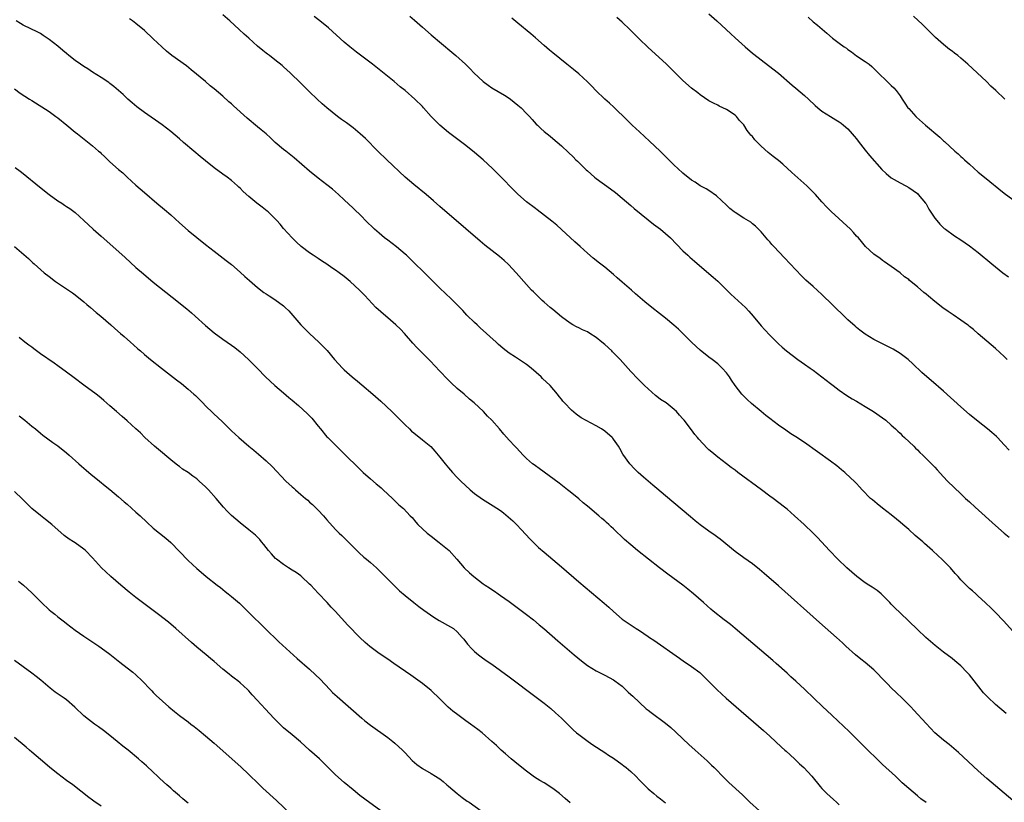
# Model space of a CAD drawing. Units: inches. Extents: x 2625000 to 2628000, y 1458000 to 1461000.
# Drawn here: x 2626334 to 2626561, y 1458467 to 1458647 of the extents above; entities that cross this region are included whole.
import ezdxf

# ---------------------------------------------------------------- set-up
doc = ezdxf.new("R2010")
doc.units = ezdxf.units.IN
doc.header["$MEASUREMENT"] = 0
doc.layers.add('LD26251458_10ft', color=91, linetype='Continuous')

msp = doc.modelspace()

# ---------------------------------------------------------------- linework, layer by layer
at = {"layer": 'LD26251458_10ft'}
for points, elevation in [([(2626543, 1458466.92), (2626541.81, 1458467.81), (2626541, 1458468.51), (2626539, 1458470.16), (2626537.5, 1458471.5), (2626535.94, 1458473), (2626533, 1458475.73), (2626531.67, 1458477), (2626529.6, 1458479), (2626529, 1458479.59), (2626528.31, 1458480.31), (2626527.59, 1458481), (2626527, 1458481.61), (2626525.29, 1458483.29), (2626521.35, 1458487), (2626520.15, 1458488.15), (2626519.23, 1458489), (2626515.08, 1458493), (2626513, 1458494.9), (2626511.87, 1458495.87), (2626511, 1458496.71), (2626508.47, 1458499), (2626507.67, 1458499.67), (2626506.15, 1458501), (2626499.04, 1458507.04), (2626497.94, 1458507.94), (2626497, 1458508.66), (2626496.53, 1458509), (2626494, 1458511), (2626493.46, 1458511.46), (2626491.76, 1458513), (2626489.43, 1458515), (2626488.09, 1458516.09), (2626486.98, 1458516.98), (2626485.85, 1458517.85), (2626483.54, 1458519.54), (2626481.6, 1458521), (2626479.04, 1458523), (2626476.52, 1458525), (2626475, 1458526.27), (2626473.55, 1458527.55), (2626471, 1458530.02), (2626470.47, 1458530.47), (2626469.92, 1458531), (2626469.42, 1458531.42), (2626469, 1458531.82), (2626468.34, 1458532.34), (2626467.61, 1458533), (2626465, 1458535.2), (2626463.99, 1458535.99), (2626463, 1458536.89), (2626461, 1458538.55), (2626460.44, 1458539), (2626458.48, 1458540.48), (2626455, 1458543.02), (2626453.88, 1458543.88), (2626453, 1458544.5), (2626452.73, 1458544.73), (2626452.37, 1458545), (2626451, 1458546.21), (2626450.17, 1458547), (2626448.63, 1458548.63), (2626448.27, 1458549), (2626447, 1458550.43), (2626445.78, 1458551.78), (2626444.76, 1458553), (2626443.01, 1458555), (2626441.98, 1458555.98), (2626441.04, 1458557), (2626438.87, 1458559), (2626437.85, 1458559.84), (2626436.58, 1458561), (2626435, 1458562.35), (2626433.6, 1458563.6), (2626432.59, 1458564.59), (2626429.72, 1458567.72), (2626429, 1458568.48), (2626426.45, 1458571), (2626425.73, 1458571.73), (2626424.78, 1458572.78), (2626422.83, 1458575), (2626421.96, 1458575.96), (2626420.89, 1458577), (2626419, 1458578.63), (2626418.53, 1458579), (2626416.27, 1458581), (2626413.73, 1458583.73), (2626412.49, 1458585), (2626410.33, 1458587), (2626409, 1458588.1), (2626407.8, 1458589), (2626407, 1458589.57), (2626406.13, 1458590.13), (2626405, 1458590.93), (2626403.73, 1458591.73), (2626403, 1458592.25), (2626401.85, 1458593), (2626401, 1458593.6), (2626399.05, 1458595.05), (2626398.01, 1458596.01), (2626397, 1458597), (2626395, 1458599.2), (2626394.19, 1458600.19), (2626393.47, 1458601), (2626393, 1458601.5), (2626391.44, 1458603), (2626391.2, 1458603.2), (2626390.08, 1458604.08), (2626388.85, 1458605), (2626387, 1458606.55), (2626385.71, 1458607.71), (2626385, 1458608.43), (2626384.7, 1458608.7), (2626384.39, 1458609), (2626383, 1458610.21), (2626381.98, 1458611), (2626381, 1458611.67), (2626379, 1458613.13), (2626377, 1458614.76), (2626375.78, 1458615.78), (2626374.3, 1458617), (2626371.95, 1458619), (2626371, 1458619.84), (2626369, 1458621.55), (2626367, 1458623.09), (2626363, 1458625.86), (2626361.21, 1458627.21), (2626360.15, 1458628.15), (2626359.14, 1458629), (2626358.05, 1458630.05), (2626356.98, 1458631), (2626355.9, 1458631.9), (2626355, 1458632.59), (2626354.78, 1458632.78), (2626353, 1458633.95), (2626351, 1458635.2), (2626349.92, 1458635.92), (2626349, 1458636.49), (2626348.22, 1458637), (2626347, 1458637.9), (2626345.57, 1458639), (2626345, 1458639.48), (2626344.19, 1458640.19), (2626343, 1458641.17), (2626341, 1458642.74), (2626339.66, 1458643.66), (2626339, 1458644.07), (2626338.41, 1458644.41), (2626335, 1458646.05), (2626334.41, 1458646.41), (2626333.38, 1458647)], 9560), ([(2626563, 1458467.4), (2626561, 1458469.1), (2626557, 1458472.46), (2626555, 1458474.23), (2626550.44, 1458478.44), (2626549.39, 1458479.39), (2626548.3, 1458480.3), (2626547, 1458481.34), (2626545.03, 1458483.03), (2626544.04, 1458484.04), (2626543, 1458485.13), (2626540.22, 1458488.22), (2626539.51, 1458489), (2626537.52, 1458491), (2626536.2, 1458492.2), (2626535, 1458493.36), (2626534.18, 1458494.18), (2626533.23, 1458495.23), (2626531.54, 1458497), (2626531, 1458497.52), (2626529, 1458499.2), (2626527.99, 1458499.99), (2626526.74, 1458501), (2626524.51, 1458503), (2626523.76, 1458503.76), (2626522.37, 1458505), (2626518.44, 1458508.44), (2626509, 1458516.83), (2626505.72, 1458519.72), (2626504.64, 1458520.64), (2626503, 1458521.9), (2626501, 1458523.31), (2626499, 1458524.8), (2626495.59, 1458527.59), (2626495, 1458528), (2626494.43, 1458528.43), (2626493, 1458529.45), (2626491, 1458530.93), (2626489.84, 1458531.84), (2626488.73, 1458532.73), (2626483, 1458537.63), (2626481, 1458539.31), (2626480.06, 1458540.06), (2626477.89, 1458541.89), (2626476.69, 1458543), (2626475.84, 1458543.84), (2626474.76, 1458545), (2626473.19, 1458547.19), (2626472.49, 1458548.49), (2626472.18, 1458549), (2626471, 1458550.66), (2626470.86, 1458550.86), (2626470.72, 1458551), (2626469, 1458552.46), (2626468.25, 1458553), (2626467, 1458553.74), (2626463.58, 1458555.58), (2626462.39, 1458556.39), (2626461.3, 1458557.3), (2626459.69, 1458559), (2626459.37, 1458559.37), (2626459, 1458559.86), (2626458.49, 1458560.49), (2626458.13, 1458561), (2626456.42, 1458563), (2626454.66, 1458564.66), (2626454.34, 1458565), (2626452.07, 1458567), (2626451, 1458567.83), (2626450.28, 1458568.28), (2626448.44, 1458569.56), (2626447, 1458570.48), (2626446.28, 1458571), (2626445.55, 1458571.55), (2626445, 1458572.07), (2626444.48, 1458572.48), (2626443.94, 1458573), (2626440.3, 1458576.3), (2626439.57, 1458577), (2626439, 1458577.52), (2626437.25, 1458579.25), (2626436.28, 1458580.28), (2626435.64, 1458581), (2626433.64, 1458583), (2626431, 1458585.43), (2626429, 1458587.4), (2626428.21, 1458588.21), (2626424.19, 1458592.19), (2626423.33, 1458593), (2626423, 1458593.3), (2626421, 1458594.95), (2626419, 1458596.45), (2626418.29, 1458597), (2626417, 1458598.09), (2626415.97, 1458599), (2626413.9, 1458601), (2626413, 1458601.91), (2626411, 1458603.87), (2626409, 1458605.76), (2626407.65, 1458607), (2626406.24, 1458608.24), (2626405, 1458609.27), (2626403, 1458610.78), (2626401, 1458612.36), (2626397.48, 1458615.48), (2626395.49, 1458617), (2626395, 1458617.39), (2626393.09, 1458619), (2626392.03, 1458620.03), (2626390.96, 1458620.96), (2626389.88, 1458621.88), (2626389, 1458622.56), (2626386.59, 1458624.59), (2626383.45, 1458627.45), (2626383, 1458627.87), (2626382.38, 1458628.38), (2626381, 1458629.65), (2626379, 1458631.33), (2626378.07, 1458632.07), (2626377.01, 1458633), (2626373.75, 1458635.75), (2626372.61, 1458636.61), (2626369.3, 1458639), (2626368.03, 1458640.03), (2626366.94, 1458641), (2626365, 1458642.9), (2626363, 1458644.82), (2626361, 1458646.42), (2626360.2, 1458647), (2626359.48, 1458647.48)], 9550), ([(2626561.47, 1458487.47), (2626559, 1458489.56), (2626557.2, 1458491.2), (2626556.23, 1458492.23), (2626554.1, 1458495), (2626553, 1458496.35), (2626552.4, 1458497), (2626551, 1458498.45), (2626549.62, 1458499.62), (2626549, 1458500.13), (2626547, 1458501.6), (2626545.1, 1458503.1), (2626544.03, 1458504.03), (2626542.97, 1458504.97), (2626541, 1458506.8), (2626539, 1458508.7), (2626537, 1458510.62), (2626535.83, 1458511.83), (2626535, 1458512.66), (2626534.68, 1458513), (2626533, 1458514.69), (2626532.65, 1458515), (2626531.76, 1458515.76), (2626530.55, 1458516.55), (2626529.83, 1458517), (2626529, 1458517.55), (2626527.03, 1458519), (2626524.79, 1458521), (2626522.7, 1458523), (2626520.75, 1458525), (2626517.98, 1458527.98), (2626516.99, 1458528.99), (2626514.89, 1458531), (2626512.72, 1458533), (2626511, 1458534.5), (2626510.39, 1458535), (2626507.76, 1458537), (2626507, 1458537.55), (2626505.11, 1458539), (2626499.64, 1458543), (2626499, 1458543.49), (2626498.12, 1458544.12), (2626497, 1458544.99), (2626495, 1458546.52), (2626493.62, 1458547.62), (2626493, 1458548.2), (2626492.57, 1458548.57), (2626490.65, 1458550.65), (2626490.39, 1458551), (2626489.74, 1458551.74), (2626489, 1458552.77), (2626487.25, 1458555), (2626487, 1458555.31), (2626486.18, 1458556.18), (2626485.51, 1458557), (2626485, 1458557.49), (2626483.1, 1458559), (2626481.82, 1458559.82), (2626481, 1458560.47), (2626480.7, 1458560.7), (2626479, 1458562.22), (2626478.18, 1458563), (2626476.58, 1458564.58), (2626475, 1458566.23), (2626472.51, 1458569), (2626470.8, 1458570.8), (2626470.61, 1458571), (2626469, 1458572.43), (2626468.35, 1458573), (2626467, 1458574.06), (2626465.58, 1458575), (2626465, 1458575.35), (2626463.86, 1458575.86), (2626463, 1458576.31), (2626462.51, 1458576.51), (2626461.61, 1458577), (2626461, 1458577.37), (2626459, 1458578.84), (2626457, 1458580.51), (2626456.45, 1458581), (2626455, 1458582.23), (2626454.6, 1458582.6), (2626453.57, 1458583.57), (2626452.56, 1458584.56), (2626452.15, 1458585), (2626451, 1458586.26), (2626448.57, 1458589), (2626446.85, 1458590.85), (2626445.83, 1458591.83), (2626444.76, 1458592.76), (2626441.36, 1458595.36), (2626440.27, 1458596.27), (2626437, 1458599.13), (2626431, 1458604.26), (2626429.54, 1458605.54), (2626427.84, 1458607), (2626425, 1458609.28), (2626423.04, 1458611), (2626418.76, 1458615), (2626416.68, 1458617), (2626413.87, 1458619.87), (2626412.68, 1458621), (2626411, 1458622.38), (2626409.5, 1458623.5), (2626408.32, 1458624.32), (2626407.41, 1458625), (2626405, 1458627), (2626403.93, 1458627.93), (2626402.75, 1458629), (2626401, 1458630.68), (2626399, 1458632.64), (2626396.52, 1458635), (2626395.72, 1458635.72), (2626395, 1458636.43), (2626394.7, 1458636.7), (2626393, 1458638.06), (2626391.74, 1458639), (2626391.31, 1458639.3), (2626391, 1458639.56), (2626390.19, 1458640.19), (2626389, 1458641.2), (2626386.98, 1458643), (2626385.91, 1458643.91), (2626384.79, 1458645), (2626382.6, 1458647), (2626381, 1458648.39)], 9540), ([(2626563, 1458506.39), (2626560.81, 1458508.81), (2626559, 1458510.7), (2626558.66, 1458511), (2626557.86, 1458511.86), (2626556.83, 1458512.83), (2626556.6, 1458513), (2626555, 1458514.52), (2626554.45, 1458515), (2626553.72, 1458515.72), (2626553, 1458516.27), (2626552.65, 1458516.65), (2626552.27, 1458517), (2626551, 1458518.26), (2626550.38, 1458519), (2626549.71, 1458519.71), (2626548.61, 1458521), (2626546.65, 1458523), (2626545.77, 1458523.77), (2626544.49, 1458525), (2626542.63, 1458526.63), (2626542.23, 1458527), (2626540.49, 1458528.49), (2626539, 1458529.82), (2626537.62, 1458531), (2626537, 1458531.55), (2626536.2, 1458532.2), (2626535, 1458533.2), (2626533, 1458534.73), (2626531.73, 1458535.73), (2626530.64, 1458536.64), (2626530.24, 1458537), (2626528.26, 1458539), (2626527.64, 1458539.64), (2626527, 1458540.43), (2626526.47, 1458541), (2626525.69, 1458541.69), (2626524.27, 1458543), (2626523.56, 1458543.56), (2626522.47, 1458544.47), (2626521, 1458545.61), (2626515, 1458549.85), (2626513, 1458551.18), (2626511.89, 1458551.89), (2626510.7, 1458552.7), (2626509, 1458553.89), (2626507, 1458555.41), (2626506.12, 1458556.12), (2626505, 1458557.01), (2626502.83, 1458558.83), (2626501.78, 1458559.78), (2626500.58, 1458561), (2626499.03, 1458563.03), (2626498.21, 1458564.21), (2626497.71, 1458565), (2626497, 1458565.91), (2626496.05, 1458567), (2626495, 1458567.97), (2626493.75, 1458569), (2626493, 1458569.56), (2626491, 1458571.15), (2626490.02, 1458572.02), (2626488.98, 1458572.98), (2626485.95, 1458575.95), (2626484.9, 1458576.9), (2626483, 1458578.53), (2626481.63, 1458579.63), (2626479.82, 1458581), (2626478.25, 1458582.25), (2626476.1, 1458584.1), (2626475.12, 1458585), (2626473, 1458586.84), (2626471.83, 1458587.83), (2626471, 1458588.55), (2626469, 1458590.24), (2626467.45, 1458591.45), (2626467, 1458591.83), (2626466.34, 1458592.34), (2626465, 1458593.47), (2626463.29, 1458595), (2626462.07, 1458596.07), (2626459, 1458598.95), (2626457.92, 1458599.92), (2626456.83, 1458600.83), (2626453.45, 1458603.45), (2626453, 1458603.76), (2626451, 1458605.31), (2626449, 1458607.08), (2626448.03, 1458608.03), (2626445.07, 1458611.07), (2626443.16, 1458613), (2626440.99, 1458615), (2626439, 1458616.67), (2626437, 1458618.28), (2626436.04, 1458619), (2626435.46, 1458619.46), (2626433, 1458621.29), (2626430.99, 1458622.99), (2626429.99, 1458623.99), (2626429.04, 1458625), (2626427.24, 1458627), (2626427, 1458627.25), (2626425.22, 1458629), (2626423, 1458630.94), (2626421.84, 1458631.84), (2626420.48, 1458633), (2626417, 1458635.82), (2626415.51, 1458637), (2626411.81, 1458639.8), (2626410.3, 1458641), (2626409, 1458642.12), (2626405.37, 1458645.37), (2626403.39, 1458647), (2626402.02, 1458648.02)], 9530), ([(2626424.09, 1458648.09), (2626425.16, 1458647.16), (2626427, 1458645.52), (2626429, 1458643.78), (2626433.79, 1458639.79), (2626434.72, 1458639), (2626436.89, 1458637), (2626437.95, 1458635.95), (2626438.86, 1458635), (2626440.99, 1458633), (2626442.17, 1458632.17), (2626443, 1458631.61), (2626445.91, 1458629.91), (2626447, 1458629.21), (2626447.29, 1458629), (2626449, 1458627.62), (2626449.7, 1458627), (2626451, 1458625.69), (2626451.65, 1458625), (2626452.27, 1458624.27), (2626453.22, 1458623.22), (2626453.46, 1458623), (2626454.24, 1458622.24), (2626455, 1458621.55), (2626456.42, 1458620.42), (2626457, 1458619.93), (2626459, 1458618.2), (2626460.65, 1458616.65), (2626461.68, 1458615.68), (2626462.36, 1458615), (2626462.7, 1458614.7), (2626464.38, 1458613), (2626464.71, 1458612.71), (2626465, 1458612.43), (2626466.59, 1458611), (2626467, 1458610.68), (2626470.3, 1458608.3), (2626471.44, 1458607.44), (2626473, 1458606.16), (2626475, 1458604.47), (2626475.79, 1458603.79), (2626479, 1458601.15), (2626480.19, 1458600.19), (2626481.8, 1458599), (2626483, 1458598.01), (2626484.12, 1458597), (2626487, 1458594.06), (2626488.09, 1458593), (2626488.57, 1458592.57), (2626489.64, 1458591.64), (2626493, 1458588.83), (2626493.98, 1458587.98), (2626495, 1458587.05), (2626498.05, 1458584.05), (2626501.39, 1458581), (2626502.17, 1458580.17), (2626503.18, 1458579), (2626505, 1458576.79), (2626505.87, 1458575.87), (2626507, 1458574.61), (2626509, 1458572.61), (2626509.87, 1458571.87), (2626510.83, 1458571), (2626513.49, 1458569), (2626515, 1458567.95), (2626516.3, 1458567), (2626517, 1458566.52), (2626519, 1458565.01), (2626521, 1458563.44), (2626521.6, 1458563), (2626523, 1458561.91), (2626524.74, 1458560.74), (2626525.96, 1458559.96), (2626527, 1458559.38), (2626529, 1458558.18), (2626530.92, 1458557), (2626533, 1458555.54), (2626533.71, 1458555), (2626535, 1458553.87), (2626535.96, 1458553), (2626536.48, 1458552.48), (2626537, 1458552.01), (2626537.51, 1458551.51), (2626538.07, 1458551), (2626540.17, 1458549), (2626540.58, 1458548.58), (2626541, 1458548.2), (2626541.6, 1458547.6), (2626542.26, 1458547), (2626544.23, 1458545), (2626545, 1458544.19), (2626545.56, 1458543.56), (2626547, 1458542.01), (2626547.96, 1458541), (2626549.49, 1458539.49), (2626551, 1458538.08), (2626552.12, 1458537), (2626553, 1458536.2), (2626554.28, 1458535), (2626559, 1458530.77), (2626561, 1458529.01), (2626562.11, 1458528.11)], 9520), ([(2626562.11, 1458548.11), (2626561, 1458549.38), (2626559.48, 1458551), (2626559.24, 1458551.24), (2626558.18, 1458552.18), (2626557.19, 1458553), (2626555, 1458554.68), (2626553, 1458556.35), (2626551, 1458558.1), (2626547, 1458561.69), (2626544.16, 1458564.16), (2626543.15, 1458565), (2626542.04, 1458566.04), (2626539.99, 1458567.99), (2626538.9, 1458569), (2626537, 1458570.41), (2626535.4, 1458571.4), (2626534.07, 1458572.07), (2626532.17, 1458573), (2626531, 1458573.64), (2626529, 1458574.84), (2626527.75, 1458575.75), (2626527, 1458576.34), (2626526.65, 1458576.65), (2626525, 1458578.14), (2626521, 1458582.05), (2626519.48, 1458583.48), (2626519, 1458583.94), (2626517, 1458585.78), (2626515.3, 1458587.3), (2626514.29, 1458588.29), (2626513, 1458589.62), (2626510.38, 1458592.38), (2626507.93, 1458595), (2626507.48, 1458595.48), (2626507, 1458596.08), (2626506.56, 1458596.56), (2626505, 1458598.44), (2626503.74, 1458599.74), (2626503, 1458600.28), (2626502.61, 1458600.61), (2626501, 1458601.56), (2626499, 1458602.83), (2626498.77, 1458603), (2626497.78, 1458603.78), (2626497, 1458604.52), (2626494.72, 1458606.72), (2626493, 1458607.93), (2626492.34, 1458608.34), (2626491, 1458609.04), (2626489.81, 1458609.81), (2626489, 1458610.3), (2626487, 1458611.91), (2626485.83, 1458613), (2626485, 1458613.79), (2626483.4, 1458615.4), (2626481.77, 1458617), (2626479.31, 1458619.31), (2626477, 1458621.41), (2626475.33, 1458623), (2626474.15, 1458624.15), (2626471.1, 1458627.1), (2626470.07, 1458628.07), (2626469.02, 1458629), (2626466.94, 1458631), (2626465.99, 1458631.99), (2626464.99, 1458632.99), (2626463, 1458634.78), (2626461.79, 1458635.79), (2626460.23, 1458637), (2626457, 1458639.62), (2626456.27, 1458640.27), (2626455, 1458641.32), (2626453, 1458643.07), (2626451.98, 1458643.98), (2626449, 1458646.49), (2626447.62, 1458647.62)], 9510), ([(2626561.71, 1458569), (2626561, 1458569.67), (2626559, 1458571.53), (2626555, 1458574.95), (2626553.92, 1458575.92), (2626553, 1458576.63), (2626552.8, 1458576.8), (2626552.54, 1458577), (2626551, 1458578.09), (2626549.27, 1458579.27), (2626549, 1458579.43), (2626548.06, 1458580.06), (2626546.89, 1458580.89), (2626545, 1458582.39), (2626543.56, 1458583.56), (2626543, 1458584.07), (2626542.47, 1458584.47), (2626541, 1458585.77), (2626539.21, 1458587.21), (2626539, 1458587.41), (2626538.06, 1458588.06), (2626537, 1458588.97), (2626535, 1458590.43), (2626533.46, 1458591.46), (2626533, 1458591.83), (2626532.32, 1458592.32), (2626531.29, 1458593), (2626531, 1458593.23), (2626529.06, 1458595), (2626528.15, 1458596.15), (2626527.42, 1458597), (2626527, 1458597.42), (2626526.26, 1458598.26), (2626525.57, 1458599), (2626521.11, 1458603.11), (2626520.11, 1458604.11), (2626519, 1458605.33), (2626517.53, 1458607), (2626516.27, 1458608.27), (2626515.52, 1458609), (2626512.11, 1458612.11), (2626509.99, 1458613.99), (2626509, 1458614.82), (2626507.78, 1458615.78), (2626507, 1458616.41), (2626506.65, 1458616.65), (2626505, 1458618.16), (2626504.19, 1458619), (2626503.59, 1458619.59), (2626503, 1458620.36), (2626502.67, 1458620.67), (2626502.44, 1458621), (2626501.77, 1458621.77), (2626501, 1458623.04), (2626500.06, 1458624.06), (2626499.31, 1458625), (2626499, 1458625.29), (2626497, 1458626.58), (2626496.19, 1458627), (2626495.36, 1458627.36), (2626495, 1458627.56), (2626494.03, 1458628.03), (2626493, 1458628.6), (2626491, 1458629.93), (2626490.41, 1458630.41), (2626489, 1458631.52), (2626487, 1458633.3), (2626483.2, 1458637), (2626478.93, 1458640.93), (2626477, 1458642.75), (2626474.77, 1458645), (2626473, 1458646.73), (2626471.78, 1458647.78)], 9500), ([(2626493, 1458648.65), (2626494.83, 1458647), (2626496.99, 1458645), (2626498.01, 1458644.01), (2626499, 1458643.13), (2626501.33, 1458641), (2626503, 1458639.56), (2626503.31, 1458639.31), (2626505, 1458638.01), (2626506.74, 1458636.74), (2626509, 1458634.93), (2626512.16, 1458632.16), (2626513, 1458631.48), (2626515, 1458629.82), (2626515.9, 1458629), (2626517.48, 1458627.48), (2626518.04, 1458627), (2626519, 1458626.24), (2626521, 1458624.96), (2626522.23, 1458624.23), (2626523, 1458623.71), (2626523.44, 1458623.44), (2626524.01, 1458623), (2626525, 1458622.1), (2626525.99, 1458621), (2626526.44, 1458620.44), (2626527, 1458619.8), (2626527.33, 1458619.33), (2626529, 1458617.24), (2626529.98, 1458615.98), (2626532.79, 1458612.79), (2626533.81, 1458611.81), (2626535, 1458610.85), (2626537, 1458609.68), (2626538.31, 1458609), (2626539, 1458608.62), (2626541, 1458607.2), (2626541.22, 1458607), (2626542.88, 1458605), (2626543, 1458604.82), (2626543.64, 1458603.64), (2626545, 1458601.58), (2626545.45, 1458601), (2626546.17, 1458600.17), (2626547.21, 1458599.21), (2626547.49, 1458599), (2626549.52, 1458597.52), (2626551, 1458596.56), (2626553, 1458595.17), (2626555, 1458593.61), (2626558.17, 1458591), (2626560.72, 1458589), (2626562.03, 1458588.03)], 9490), ([(2626515.84, 1458647.84), (2626517, 1458646.81), (2626517.99, 1458645.99), (2626520.15, 1458644.15), (2626521.45, 1458643), (2626523, 1458641.89), (2626524.17, 1458641), (2626524.68, 1458640.68), (2626525, 1458640.41), (2626525.86, 1458639.86), (2626527, 1458638.98), (2626529, 1458637.61), (2626529.86, 1458637), (2626530.5, 1458636.5), (2626531, 1458636.03), (2626531.51, 1458635.51), (2626531.98, 1458635), (2626534.02, 1458633), (2626535, 1458632.12), (2626535.56, 1458631.56), (2626536.09, 1458631), (2626537, 1458629.77), (2626537.52, 1458629), (2626538.08, 1458628.08), (2626538.83, 1458627), (2626539, 1458626.78), (2626540.62, 1458625), (2626540.81, 1458624.81), (2626542.88, 1458623), (2626546.18, 1458620.18), (2626547, 1458619.4), (2626547.22, 1458619.22), (2626549.65, 1458617), (2626550.38, 1458616.38), (2626551, 1458615.78), (2626551.43, 1458615.43), (2626551.87, 1458615), (2626553, 1458613.97), (2626555, 1458612.19), (2626556.45, 1458611), (2626561, 1458607.35), (2626563, 1458605.89)], 9480), ([(2626561.12, 1458629), (2626559.05, 1458631), (2626557.96, 1458631.96), (2626556.93, 1458633), (2626554.81, 1458635), (2626552.62, 1458637), (2626551, 1458638.43), (2626550.29, 1458639), (2626549.55, 1458639.55), (2626549, 1458640.01), (2626548.42, 1458640.42), (2626547, 1458641.54), (2626545.16, 1458643.16), (2626542.15, 1458646.15), (2626540.08, 1458648.08)], 9470), ([(2626333, 1458631.31), (2626334.36, 1458630.35), (2626336.47, 1458629), (2626337, 1458628.64), (2626341, 1458626.09), (2626342.57, 1458625), (2626343, 1458624.68), (2626345.11, 1458623), (2626347, 1458621.4), (2626347.51, 1458621), (2626348.33, 1458620.33), (2626351, 1458618.22), (2626352.39, 1458617), (2626352.73, 1458616.73), (2626353, 1458616.45), (2626353.76, 1458615.76), (2626354.5, 1458615), (2626355, 1458614.53), (2626357, 1458612.79), (2626357.97, 1458611.97), (2626358.99, 1458611), (2626361, 1458609.14), (2626363, 1458607.45), (2626365.8, 1458605), (2626367.55, 1458603.55), (2626369, 1458602.29), (2626371, 1458600.46), (2626373, 1458598.7), (2626377, 1458595.5), (2626379, 1458593.92), (2626381.8, 1458591.8), (2626383, 1458590.86), (2626385, 1458589.14), (2626386.11, 1458588.11), (2626387.17, 1458587.16), (2626389, 1458585.59), (2626390.46, 1458584.46), (2626391, 1458584.12), (2626391.66, 1458583.66), (2626393, 1458582.84), (2626395, 1458581.35), (2626395.4, 1458581), (2626396.19, 1458580.19), (2626398.97, 1458576.97), (2626399.96, 1458575.96), (2626400.97, 1458575), (2626403.11, 1458573), (2626404.07, 1458572.07), (2626405.04, 1458571.04), (2626406.77, 1458569), (2626408.59, 1458567), (2626409, 1458566.61), (2626410.83, 1458565), (2626412.03, 1458564.03), (2626413, 1458563.19), (2626415.59, 1458561), (2626417.38, 1458559.38), (2626419.93, 1458557), (2626421.5, 1458555.5), (2626423, 1458553.97), (2626423.98, 1458553), (2626424.51, 1458552.51), (2626425, 1458552.08), (2626427, 1458550.53), (2626428.94, 1458548.94), (2626429.88, 1458547.88), (2626430.58, 1458547), (2626431, 1458546.5), (2626432.21, 1458545), (2626433, 1458544.08), (2626433.88, 1458543), (2626435, 1458541.83), (2626435.82, 1458541), (2626438.02, 1458539), (2626439, 1458538.15), (2626440.81, 1458536.81), (2626443.32, 1458535.32), (2626445, 1458534.19), (2626445.67, 1458533.67), (2626446.76, 1458532.76), (2626447.81, 1458531.81), (2626448.65, 1458531), (2626449.79, 1458529.79), (2626451.7, 1458527.7), (2626453, 1458526.41), (2626453.73, 1458525.73), (2626455, 1458524.62), (2626459, 1458521.22), (2626463, 1458517.82), (2626468.87, 1458512.87), (2626469.95, 1458511.95), (2626471, 1458510.94), (2626473, 1458509.19), (2626473.25, 1458509), (2626476.23, 1458507), (2626477, 1458506.54), (2626479, 1458505.21), (2626479.29, 1458505), (2626480.33, 1458504.33), (2626486.17, 1458500.17), (2626487.37, 1458499.37), (2626487.97, 1458499), (2626489, 1458498.3), (2626490.9, 1458496.9), (2626493, 1458494.86), (2626493.91, 1458493.91), (2626494.83, 1458493), (2626495.94, 1458491.94), (2626496.96, 1458491), (2626505.53, 1458483.53), (2626507, 1458482.2), (2626509.7, 1458479.7), (2626510.49, 1458479), (2626510.75, 1458478.75), (2626512.69, 1458477), (2626513.86, 1458475.86), (2626514.81, 1458475), (2626516.7, 1458473), (2626518.62, 1458470.62), (2626519, 1458470.19), (2626520.16, 1458469), (2626521.67, 1458467.67), (2626522.4, 1458467), (2626523, 1458466.42)], 9570), ([(2626333.2, 1458613.2), (2626334.35, 1458612.35), (2626335, 1458611.85), (2626338.76, 1458608.76), (2626341, 1458607.03), (2626343, 1458605.57), (2626343.9, 1458605), (2626344.56, 1458604.56), (2626345, 1458604.24), (2626345.76, 1458603.76), (2626347, 1458602.84), (2626349, 1458601.05), (2626350.05, 1458600.05), (2626351.18, 1458599), (2626353, 1458597.4), (2626355.64, 1458595), (2626358.49, 1458592.49), (2626361, 1458590.17), (2626362.7, 1458588.7), (2626365, 1458586.8), (2626369.36, 1458583.36), (2626372.69, 1458580.69), (2626373.78, 1458579.78), (2626374.64, 1458579), (2626377, 1458576.81), (2626379, 1458575.11), (2626381, 1458573.69), (2626383, 1458572.31), (2626383.76, 1458571.76), (2626385, 1458570.79), (2626386.95, 1458569), (2626389, 1458566.89), (2626390.87, 1458565), (2626393, 1458563.02), (2626395, 1458561.29), (2626396.25, 1458560.25), (2626397, 1458559.6), (2626398.41, 1458558.41), (2626400.52, 1458556.52), (2626401.5, 1458555.5), (2626403, 1458553.64), (2626403.49, 1458553), (2626405, 1458551.22), (2626405.2, 1458551), (2626407.18, 1458549), (2626408.11, 1458548.11), (2626413.36, 1458543), (2626415, 1458541.5), (2626416.37, 1458540.37), (2626417, 1458539.83), (2626417.46, 1458539.46), (2626417.98, 1458539), (2626419, 1458537.99), (2626420.08, 1458537), (2626421, 1458536.06), (2626421.55, 1458535.55), (2626422.64, 1458534.64), (2626424.2, 1458533), (2626424.6, 1458532.6), (2626425.5, 1458531.5), (2626425.96, 1458531), (2626427, 1458529.98), (2626428.1, 1458529), (2626429, 1458528.3), (2626430.88, 1458526.88), (2626433.14, 1458525), (2626434.92, 1458523), (2626436.64, 1458521), (2626437.86, 1458519.86), (2626438.84, 1458519), (2626441, 1458517.33), (2626441.46, 1458517), (2626442.41, 1458516.41), (2626443, 1458516), (2626443.61, 1458515.61), (2626444.44, 1458515), (2626445, 1458514.65), (2626447, 1458513.24), (2626449.44, 1458511.44), (2626451, 1458510.23), (2626452.56, 1458509), (2626453.88, 1458507.88), (2626454.94, 1458507), (2626458.17, 1458504.17), (2626461.91, 1458501), (2626463.61, 1458499.61), (2626465, 1458498.54), (2626467, 1458497.26), (2626469, 1458496.26), (2626471, 1458495.21), (2626471.32, 1458495), (2626473, 1458493.72), (2626473.8, 1458493), (2626474.4, 1458492.4), (2626475, 1458491.86), (2626475.43, 1458491.43), (2626477, 1458489.96), (2626478.56, 1458488.56), (2626479, 1458488.22), (2626479.66, 1458487.66), (2626483, 1458485.23), (2626484.21, 1458484.21), (2626485.27, 1458483.27), (2626487, 1458481.6), (2626488.34, 1458480.34), (2626489.82, 1458479), (2626492.55, 1458476.55), (2626493.58, 1458475.58), (2626494.16, 1458475), (2626496.56, 1458472.56), (2626497.58, 1458471.58), (2626500.69, 1458468.69), (2626502.44, 1458467), (2626504.62, 1458465)], 9580), ([(2626333.01, 1458595), (2626336.25, 1458592.25), (2626337, 1458591.47), (2626337.27, 1458591.27), (2626337.52, 1458591), (2626339.86, 1458589), (2626341, 1458588.11), (2626342.49, 1458587), (2626346.38, 1458584.38), (2626347, 1458583.93), (2626349, 1458582.32), (2626349.7, 1458581.7), (2626350.56, 1458581), (2626351.85, 1458579.85), (2626352.88, 1458579), (2626355.19, 1458577), (2626356.13, 1458576.13), (2626357.47, 1458575), (2626358.27, 1458574.27), (2626359.76, 1458573), (2626360.4, 1458572.4), (2626361.47, 1458571.47), (2626362.04, 1458571), (2626363, 1458570.16), (2626364.37, 1458569), (2626366.87, 1458567), (2626370.35, 1458564.35), (2626371.47, 1458563.47), (2626373, 1458562.19), (2626374.35, 1458561), (2626374.69, 1458560.69), (2626375.71, 1458559.71), (2626376.4, 1458559), (2626377, 1458558.36), (2626378.71, 1458556.71), (2626379, 1458556.41), (2626379.75, 1458555.75), (2626381, 1458554.54), (2626382.53, 1458553), (2626382.78, 1458552.78), (2626383, 1458552.56), (2626383.83, 1458551.83), (2626384.66, 1458551), (2626387.01, 1458549), (2626388.12, 1458548.12), (2626389.21, 1458547.21), (2626391, 1458545.68), (2626392.38, 1458544.38), (2626395.55, 1458541), (2626397, 1458539.66), (2626397.36, 1458539.36), (2626397.73, 1458539), (2626399, 1458537.92), (2626400.04, 1458537), (2626400.57, 1458536.57), (2626401, 1458536.16), (2626401.63, 1458535.63), (2626403, 1458534.27), (2626404.23, 1458533), (2626405, 1458532.07), (2626407, 1458529.83), (2626407.83, 1458529), (2626408.44, 1458528.44), (2626409.45, 1458527.45), (2626412.44, 1458524.44), (2626413.48, 1458523.48), (2626414.09, 1458523), (2626415, 1458522.23), (2626416.38, 1458521), (2626416.69, 1458520.69), (2626417, 1458520.41), (2626417.7, 1458519.7), (2626420.71, 1458516.71), (2626421.74, 1458515.74), (2626423, 1458514.63), (2626425, 1458513.03), (2626426.14, 1458512.14), (2626427.29, 1458511.29), (2626429.61, 1458509.61), (2626430.86, 1458508.86), (2626433.45, 1458507.45), (2626434.12, 1458507), (2626435, 1458506.29), (2626436.16, 1458505), (2626436.54, 1458504.54), (2626437.41, 1458503.41), (2626438.36, 1458502.36), (2626439, 1458501.76), (2626439.94, 1458501), (2626440.53, 1458500.53), (2626441.69, 1458499.69), (2626443, 1458498.8), (2626445, 1458497.39), (2626447, 1458495.92), (2626453.21, 1458491.21), (2626455, 1458489.84), (2626456.57, 1458488.57), (2626457.64, 1458487.64), (2626459, 1458486.35), (2626460.68, 1458484.68), (2626461.7, 1458483.7), (2626462.49, 1458483), (2626463, 1458482.58), (2626465.17, 1458481), (2626466.27, 1458480.27), (2626469, 1458478.5), (2626469.89, 1458477.89), (2626471, 1458477.17), (2626473, 1458475.7), (2626473.4, 1458475.4), (2626473.9, 1458475), (2626475, 1458474.06), (2626476.18, 1458473), (2626477, 1458472.13), (2626479, 1458470.09), (2626480.29, 1458469), (2626481, 1458468.45), (2626481.83, 1458467.83), (2626483, 1458466.85)], 9590), ([(2626461, 1458466.84), (2626459.88, 1458467.88), (2626458.59, 1458469), (2626457, 1458470.18), (2626455, 1458471.45), (2626454.03, 1458472.03), (2626452.82, 1458472.82), (2626451, 1458474.16), (2626449.91, 1458475), (2626448.31, 1458476.31), (2626447.42, 1458477), (2626446.15, 1458478.15), (2626445.11, 1458479), (2626444.06, 1458480.06), (2626443, 1458480.99), (2626440.78, 1458483), (2626439.78, 1458483.78), (2626438.1, 1458485), (2626437, 1458485.76), (2626435.14, 1458487.14), (2626434.02, 1458488.02), (2626432.95, 1458488.95), (2626431, 1458490.84), (2626429, 1458492.74), (2626427, 1458494.35), (2626424.29, 1458496.29), (2626420.41, 1458499), (2626419, 1458499.94), (2626417, 1458501.31), (2626414.9, 1458502.9), (2626413.82, 1458503.82), (2626412.58, 1458505), (2626409.83, 1458507.83), (2626406.92, 1458511), (2626405.98, 1458511.98), (2626405.06, 1458513), (2626403, 1458515.18), (2626402.09, 1458516.09), (2626401.28, 1458517), (2626401, 1458517.28), (2626399.16, 1458519), (2626399, 1458519.13), (2626397.9, 1458519.9), (2626397, 1458520.48), (2626396.15, 1458521), (2626395, 1458521.74), (2626393.38, 1458523), (2626393.18, 1458523.18), (2626392.22, 1458524.22), (2626391.53, 1458525), (2626390.42, 1458526.42), (2626389.91, 1458527), (2626389.51, 1458527.51), (2626388.53, 1458528.53), (2626387, 1458529.8), (2626385, 1458531.36), (2626383, 1458533.05), (2626382.04, 1458534.04), (2626381.13, 1458535), (2626379.44, 1458537), (2626377.69, 1458539), (2626377, 1458539.68), (2626375.58, 1458541), (2626375, 1458541.48), (2626374.11, 1458542.11), (2626373, 1458542.94), (2626371.76, 1458543.76), (2626371, 1458544.35), (2626370.62, 1458544.62), (2626369, 1458545.9), (2626366.23, 1458548.23), (2626365.26, 1458549), (2626363.05, 1458551), (2626362.07, 1458552.07), (2626361, 1458553.06), (2626359, 1458554.87), (2626357.86, 1458555.86), (2626356.49, 1458557), (2626355, 1458558.3), (2626353.58, 1458559.58), (2626353, 1458560.06), (2626352.51, 1458560.51), (2626351.86, 1458561), (2626349, 1458563.06), (2626346.75, 1458564.75), (2626345, 1458566.12), (2626343, 1458567.55), (2626342.13, 1458568.13), (2626339, 1458570.31), (2626338.07, 1458571), (2626337.47, 1458571.47), (2626337, 1458571.81), (2626336.32, 1458572.32), (2626335.38, 1458573), (2626334.06, 1458574.06)], 9600), ([(2626334.06, 1458556.06), (2626335.4, 1458555), (2626337, 1458553.67), (2626337.86, 1458553), (2626339, 1458552.05), (2626339.58, 1458551.58), (2626341.88, 1458549.88), (2626343, 1458549.12), (2626345, 1458547.53), (2626345.58, 1458547), (2626347.84, 1458545), (2626348.45, 1458544.45), (2626349, 1458543.99), (2626349.52, 1458543.52), (2626350.17, 1458543), (2626350.61, 1458542.61), (2626352.59, 1458541), (2626353.91, 1458539.91), (2626355.02, 1458539.02), (2626357, 1458537.34), (2626358.25, 1458536.25), (2626359, 1458535.66), (2626361, 1458533.87), (2626361.94, 1458533), (2626363.51, 1458531.51), (2626365, 1458530.16), (2626367.88, 1458527.88), (2626369, 1458526.84), (2626371, 1458524.75), (2626373, 1458522.73), (2626375, 1458520.84), (2626376.01, 1458520.01), (2626377.17, 1458519), (2626379.7, 1458517), (2626380.45, 1458516.45), (2626381, 1458516.01), (2626381.58, 1458515.58), (2626382.26, 1458515), (2626383, 1458514.43), (2626384.84, 1458512.84), (2626385, 1458512.68), (2626385.87, 1458511.87), (2626387, 1458510.72), (2626390.78, 1458507), (2626393.95, 1458503.95), (2626398.15, 1458500.15), (2626401, 1458497.64), (2626402.38, 1458496.38), (2626403.4, 1458495.4), (2626405.65, 1458493), (2626406.31, 1458492.31), (2626407.34, 1458491.34), (2626413, 1458486.37), (2626413.76, 1458485.76), (2626415, 1458484.79), (2626419, 1458481.92), (2626420.2, 1458481), (2626420.64, 1458480.64), (2626422.41, 1458479), (2626423, 1458478.36), (2626424.66, 1458476.66), (2626425.72, 1458475.72), (2626427, 1458474.81), (2626429, 1458473.66), (2626430.03, 1458473), (2626430.64, 1458472.64), (2626431, 1458472.38), (2626431.76, 1458471.76), (2626432.61, 1458471), (2626433, 1458470.7), (2626435, 1458469.01), (2626436.11, 1458468.11), (2626437.28, 1458467.28), (2626437.72, 1458467), (2626440.53, 1458465)], 9610), ([(2626417.39, 1458465), (2626413.69, 1458467.69), (2626412.56, 1458468.56), (2626411, 1458469.84), (2626409, 1458471.54), (2626407, 1458473.3), (2626403.25, 1458477), (2626401, 1458479), (2626398.9, 1458480.9), (2626397, 1458482.52), (2626395, 1458484.18), (2626394.57, 1458484.57), (2626393, 1458486.12), (2626391.6, 1458487.6), (2626391, 1458488.27), (2626389.67, 1458489.67), (2626389, 1458490.46), (2626387.75, 1458491.75), (2626387, 1458492.68), (2626386.67, 1458493), (2626385, 1458494.54), (2626384.44, 1458495), (2626383.59, 1458495.59), (2626383, 1458496.09), (2626382.48, 1458496.48), (2626381, 1458497.69), (2626379, 1458499.45), (2626378.16, 1458500.16), (2626377.17, 1458501), (2626375, 1458502.76), (2626373.8, 1458503.8), (2626370.2, 1458507), (2626368.46, 1458508.46), (2626366.23, 1458510.23), (2626365, 1458511.17), (2626362.53, 1458513), (2626361, 1458514.17), (2626359.43, 1458515.43), (2626357.55, 1458517), (2626355.21, 1458519), (2626354.06, 1458520.06), (2626353.09, 1458521), (2626351, 1458523.34), (2626349.4, 1458525), (2626349, 1458525.34), (2626347, 1458526.76), (2626346.64, 1458527), (2626345.6, 1458527.6), (2626344.49, 1458528.49), (2626341.6, 1458531), (2626340.16, 1458532.16), (2626339, 1458533.03), (2626337, 1458534.71), (2626334.84, 1458536.84), (2626333, 1458538.57)], 9620), ([(2626333.91, 1458517.91), (2626335.08, 1458517), (2626337, 1458515.28), (2626339.26, 1458513), (2626341, 1458511.37), (2626341.43, 1458511), (2626342.32, 1458510.32), (2626343, 1458509.75), (2626343.96, 1458509), (2626344.56, 1458508.56), (2626345, 1458508.2), (2626347, 1458506.68), (2626349, 1458505.26), (2626352.45, 1458503), (2626353, 1458502.61), (2626355, 1458501.12), (2626357.3, 1458499.3), (2626359, 1458498), (2626360.25, 1458497), (2626361, 1458496.37), (2626362.46, 1458495), (2626364.35, 1458493), (2626364.65, 1458492.65), (2626365, 1458492.32), (2626365.64, 1458491.64), (2626368.55, 1458489), (2626369.88, 1458487.88), (2626371, 1458487), (2626373, 1458485.52), (2626373.66, 1458485), (2626374.43, 1458484.43), (2626375.54, 1458483.54), (2626377, 1458482.33), (2626379, 1458480.62), (2626385.14, 1458475.14), (2626387, 1458473.39), (2626389.23, 1458471.22), (2626390.25, 1458470.25), (2626393.4, 1458467.4), (2626398.49, 1458462.49)], 9630), ([(2626373, 1458466.78), (2626372.74, 1458467), (2626371.82, 1458467.82), (2626371, 1458468.48), (2626369.67, 1458469.67), (2626369, 1458470.24), (2626368.15, 1458471), (2626366.51, 1458472.51), (2626365.95, 1458473), (2626365, 1458473.91), (2626363.4, 1458475.4), (2626362.35, 1458476.35), (2626361.61, 1458477), (2626359.18, 1458479), (2626357.96, 1458479.96), (2626356.71, 1458481), (2626355, 1458482.38), (2626353.53, 1458483.53), (2626352.37, 1458484.37), (2626351.45, 1458485), (2626350.04, 1458486.04), (2626349, 1458486.88), (2626346.95, 1458488.95), (2626345, 1458490.59), (2626344.43, 1458491), (2626342.38, 1458492.38), (2626341.25, 1458493.26), (2626339.11, 1458495.11), (2626338.01, 1458496.01), (2626337, 1458496.77), (2626333, 1458499.68)], 9640), ([(2626353, 1458466.13), (2626351.29, 1458467.29), (2626351, 1458467.51), (2626350.12, 1458468.12), (2626346.43, 1458471), (2626345, 1458472.05), (2626343, 1458473.57), (2626341.19, 1458475), (2626339.98, 1458475.98), (2626337, 1458478.52), (2626336.47, 1458479), (2626335.68, 1458479.68), (2626333, 1458481.9)], 9650)]:
    msp.add_lwpolyline(points, dxfattribs=dict(at, elevation=elevation))

doc.saveas('drawing.dxf')
